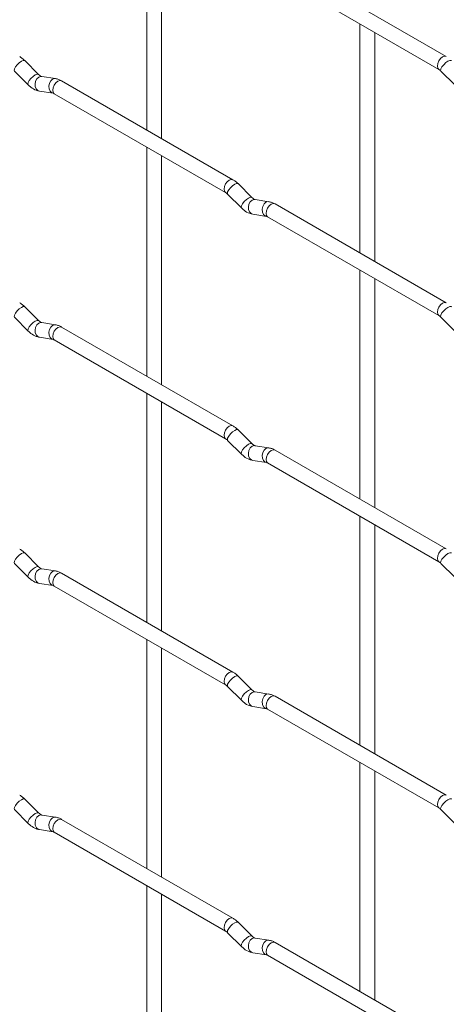
# Paper-space layout 'Layout1' of a CAD drawing. Units: millimetres. Extents: x -885 to 927, y -951 to 1592.
# Drawn here: x 65 to 137, y -92 to 74 of the extents above; entities that cross this region are included whole.
import ezdxf

# ---------------------------------------------------------------- set-up
doc = ezdxf.new("R2010")
doc.units = ezdxf.units.MM

psp = doc.layouts.get("Layout1")

# ---------------------------------------------------------------- linework, layer by layer
at = {"color": 7, "linetype": 'Continuous', "lineweight": 15}
for p, q in [((86.5, 93.8), (86.5, 55.21)), ((89, 53.76), (89, 92.36)), ((136.96, 67.56), (108.11, 84.22)), ((106.86, 82.05), (135.71, 65.4)), ((122.42, 73.06), (122.42, 34.47)), ((124.92, 33.03), (124.92, 71.62)), ((68.3, 64.56), (65.98, 66.88)), ((64.21, 65.12), (66.54, 62.79)), ((136.05, 65.12), (138.38, 62.8)), ((68.3, 64.56), (68.29, 64.57)), ((71.15, 63.85), (68.82, 64.22)), ((101.03, 46.82), (72.18, 63.47)), ((68.44, 61.75), (70.76, 61.38)), ((70.93, 61.31), (99.78, 44.65)), ((86.5, 52.32), (86.5, 13.73)), ((89, 12.28), (89, 50.88)), ((104.22, 43.83), (101.9, 46.15)), ((100.13, 44.38), (102.46, 42.06)), ((104.22, 43.83), (104.21, 43.84)), ((107.07, 43.11), (104.74, 43.48)), ((136.96, 26.08), (108.11, 42.74)), ((104.36, 41.01), (106.68, 40.64)), ((106.86, 40.57), (135.71, 23.92)), ((122.42, 31.58), (122.42, -7.01)), ((124.92, -8.45), (124.92, 30.14)), ((68.3, 23.08), (65.98, 25.4)), ((64.21, 23.63), (66.54, 21.31)), ((136.05, 23.64), (138.38, 21.32)), ((68.3, 23.08), (68.29, 23.09)), ((71.15, 22.37), (68.82, 22.74)), ((101.03, 5.34), (72.18, 21.99)), ((68.44, 20.27), (70.76, 19.9)), ((70.93, 19.83), (99.78, 3.17)), ((86.5, 10.84), (86.5, -27.75)), ((89, -29.2), (89, 9.4)), ((104.22, 2.35), (101.9, 4.67)), ((100.13, 2.9), (102.46, 0.58)), ((104.22, 2.35), (104.21, 2.36)), ((107.07, 1.63), (104.74, 2)), ((136.96, -15.4), (108.11, 1.26)), ((104.36, -0.47), (106.68, -0.84)), ((106.86, -0.91), (135.71, -17.56)), ((122.42, -9.9), (122.42, -48.49)), ((124.92, -49.93), (124.92, -11.34)), ((68.3, -18.4), (65.98, -16.08)), ((64.21, -17.85), (66.54, -20.17)), ((136.05, -17.84), (138.38, -20.16)), ((68.3, -18.4), (68.29, -18.39)), ((71.15, -19.11), (68.82, -18.74)), ((101.03, -36.14), (72.18, -19.49)), ((68.44, -21.21), (70.76, -21.58)), ((70.93, -21.65), (99.78, -38.31)), ((86.5, -30.64), (86.5, -69.23)), ((89, -70.68), (89, -32.08)), ((104.22, -39.13), (101.9, -36.81)), ((100.13, -38.58), (102.46, -40.9)), ((104.22, -39.13), (104.21, -39.12)), ((107.07, -39.85), (104.74, -39.48)), ((136.96, -56.88), (108.11, -40.22)), ((104.36, -41.95), (106.68, -42.32)), ((106.86, -42.39), (135.71, -59.04)), ((122.42, -51.38), (122.42, -89.97)), ((124.92, -91.41), (124.92, -52.82)), ((68.3, -59.88), (65.98, -57.56)), ((64.21, -59.33), (66.54, -61.65)), ((136.05, -59.32), (138.38, -61.64)), ((68.3, -59.88), (68.29, -59.87)), ((71.15, -60.59), (68.82, -60.23)), ((101.03, -77.62), (72.18, -60.97)), ((68.44, -62.7), (70.76, -63.06)), ((70.93, -63.13), (99.78, -79.79)), ((86.5, -72.12), (86.5, -110.71)), ((89, -112.16), (89, -73.56)), ((104.22, -80.61), (101.9, -78.29)), ((100.13, -80.06), (102.46, -82.38)), ((104.22, -80.61), (104.21, -80.61)), ((107.07, -81.33), (104.74, -80.96)), ((136.96, -98.36), (108.11, -81.7)), ((104.36, -83.43), (106.68, -83.8)), ((106.86, -83.87), (135.71, -100.52))]:
    psp.add_line(p, q, dxfattribs=at)
at = {"color": 8, "linetype": 'Continuous', "lineweight": 15, "flags": 128}
for points in [[(65.98, 66.88), (65.93, 66.92), (65.71, 66.92), (65.4, 66.78), (65.03, 66.53), (64.68, 66.19), (64.39, 65.83), (64.21, 65.49), (64.16, 65.23), (64.21, 65.12)], [(136.96, 67.56), (136.67, 67.62), (136.33, 67.5), (135.99, 67.23), (135.71, 66.84), (135.51, 66.4), (135.45, 65.97), (135.51, 65.62), (135.7, 65.4)], [(137.82, 66.89), (137.77, 66.92), (137.55, 66.93), (137.24, 66.79), (136.88, 66.54), (136.52, 66.2), (136.23, 65.84), (136.05, 65.5), (136, 65.24), (136.05, 65.12)], [(68.29, 64.57), (68.26, 64.59), (68.04, 64.6), (67.72, 64.46), (67.36, 64.21), (67.01, 63.87), (66.72, 63.51), (66.53, 63.17), (66.49, 62.91), (66.54, 62.79)], [(68.82, 64.22), (68.69, 64.22), (68.33, 64.11), (68.01, 63.83), (67.79, 63.42), (67.7, 62.94), (67.74, 62.47), (67.93, 62.08), (68.22, 61.82), (68.44, 61.75)], [(71.15, 63.85), (71.01, 63.86), (70.65, 63.75), (70.34, 63.47), (70.12, 63.06), (70.02, 62.58), (70.07, 62.11), (70.25, 61.71), (70.54, 61.45), (70.74, 61.38)], [(72.18, 63.47), (71.9, 63.53), (71.56, 63.41), (71.22, 63.14), (70.93, 62.75), (70.74, 62.31), (70.68, 61.88), (70.74, 61.53), (70.93, 61.31), (70.93, 61.31)], [(101.03, 46.82), (100.75, 46.87), (100.41, 46.76), (100.07, 46.48), (99.78, 46.1), (99.59, 45.65), (99.53, 45.23), (99.59, 44.87), (99.78, 44.66)], [(101.9, 46.15), (101.85, 46.18), (101.63, 46.18), (101.32, 46.05), (100.96, 45.79), (100.6, 45.46), (100.31, 45.09), (100.13, 44.75), (100.08, 44.49), (100.13, 44.38)], [(104.21, 43.84), (104.18, 43.86), (103.96, 43.86), (103.64, 43.73), (103.28, 43.47), (102.93, 43.14), (102.64, 42.77), (102.46, 42.43), (102.41, 42.17), (102.46, 42.06)], [(104.74, 43.48), (104.61, 43.49), (104.25, 43.38), (103.93, 43.1), (103.71, 42.68), (103.62, 42.21), (103.67, 41.73), (103.85, 41.34), (104.14, 41.08), (104.36, 41.01)], [(107.07, 43.11), (106.93, 43.12), (106.57, 43.01), (106.26, 42.73), (106.04, 42.32), (105.94, 41.84), (105.99, 41.37), (106.17, 40.97), (106.46, 40.72), (106.67, 40.65)], [(108.11, 42.74), (107.82, 42.79), (107.48, 42.67), (107.14, 42.4), (106.86, 42.01), (106.66, 41.57), (106.6, 41.14), (106.66, 40.79), (106.86, 40.57), (106.86, 40.57)], [(65.98, 25.4), (65.93, 25.44), (65.71, 25.44), (65.4, 25.3), (65.03, 25.05), (64.68, 24.71), (64.39, 24.35), (64.21, 24.01), (64.16, 23.75), (64.21, 23.63)], [(136.96, 26.08), (136.67, 26.14), (136.33, 26.02), (135.99, 25.75), (135.71, 25.36), (135.51, 24.92), (135.45, 24.49), (135.51, 24.14), (135.7, 23.92)], [(137.82, 25.41), (137.77, 25.44), (137.55, 25.45), (137.24, 25.31), (136.88, 25.06), (136.52, 24.72), (136.23, 24.36), (136.05, 24.02), (136, 23.75), (136.05, 23.64)], [(68.29, 23.09), (68.26, 23.11), (68.04, 23.12), (67.72, 22.98), (67.36, 22.73), (67.01, 22.39), (66.72, 22.03), (66.53, 21.69), (66.49, 21.43), (66.54, 21.31)], [(68.82, 22.74), (68.69, 22.74), (68.33, 22.63), (68.01, 22.35), (67.79, 21.94), (67.7, 21.46), (67.74, 20.99), (67.93, 20.6), (68.22, 20.34), (68.44, 20.27)], [(71.15, 22.37), (71.01, 22.38), (70.65, 22.27), (70.34, 21.99), (70.12, 21.58), (70.02, 21.1), (70.07, 20.63), (70.25, 20.23), (70.54, 19.97), (70.74, 19.9)], [(72.18, 21.99), (71.9, 22.05), (71.56, 21.93), (71.22, 21.66), (70.93, 21.27), (70.74, 20.83), (70.68, 20.4), (70.74, 20.05), (70.93, 19.83), (70.93, 19.83)], [(101.03, 5.34), (100.75, 5.39), (100.41, 5.28), (100.07, 5), (99.78, 4.62), (99.59, 4.17), (99.53, 3.75), (99.59, 3.39), (99.78, 3.17)], [(101.9, 4.67), (101.85, 4.7), (101.63, 4.7), (101.32, 4.57), (100.96, 4.31), (100.6, 3.98), (100.31, 3.61), (100.13, 3.27), (100.08, 3.01), (100.13, 2.9)], [(104.21, 2.36), (104.18, 2.38), (103.96, 2.38), (103.64, 2.25), (103.28, 1.99), (102.93, 1.66), (102.64, 1.29), (102.46, 0.95), (102.41, 0.69), (102.46, 0.58)], [(104.74, 2), (104.61, 2.01), (104.25, 1.9), (103.93, 1.62), (103.71, 1.2), (103.62, 0.73), (103.67, 0.25), (103.85, -0.14), (104.14, -0.4), (104.36, -0.47)], [(107.07, 1.63), (106.93, 1.64), (106.57, 1.53), (106.26, 1.25), (106.04, 0.84), (105.94, 0.36), (105.99, -0.11), (106.17, -0.51), (106.46, -0.76), (106.67, -0.83)], [(108.11, 1.26), (107.82, 1.31), (107.48, 1.19), (107.14, 0.92), (106.86, 0.53), (106.66, 0.09), (106.6, -0.34), (106.66, -0.69), (106.86, -0.91), (106.86, -0.91)], [(65.98, -16.08), (65.93, -16.05), (65.71, -16.04), (65.4, -16.18), (65.03, -16.43), (64.68, -16.77), (64.39, -17.13), (64.21, -17.47), (64.16, -17.73), (64.21, -17.85)], [(136.96, -15.4), (136.67, -15.34), (136.33, -15.46), (135.99, -15.73), (135.71, -16.12), (135.51, -16.56), (135.45, -16.99), (135.51, -17.34), (135.7, -17.56)], [(137.82, -16.07), (137.77, -16.04), (137.55, -16.03), (137.24, -16.17), (136.88, -16.42), (136.52, -16.76), (136.23, -17.13), (136.05, -17.46), (136, -17.73), (136.05, -17.84)], [(68.29, -18.39), (68.26, -18.37), (68.04, -18.36), (67.72, -18.5), (67.36, -18.75), (67.01, -19.09), (66.72, -19.45), (66.53, -19.79), (66.49, -20.05), (66.54, -20.17)], [(68.82, -18.74), (68.69, -18.74), (68.33, -18.85), (68.01, -19.13), (67.79, -19.54), (67.7, -20.02), (67.74, -20.49), (67.93, -20.89), (68.22, -21.14), (68.44, -21.21)], [(71.15, -19.11), (71.01, -19.1), (70.65, -19.21), (70.34, -19.49), (70.12, -19.9), (70.02, -20.38), (70.07, -20.85), (70.25, -21.25), (70.54, -21.51), (70.74, -21.58)], [(72.18, -19.49), (71.9, -19.43), (71.56, -19.55), (71.22, -19.82), (70.93, -20.21), (70.74, -20.65), (70.68, -21.08), (70.74, -21.43), (70.93, -21.65), (70.93, -21.65)], [(101.03, -36.14), (100.75, -36.09), (100.41, -36.2), (100.07, -36.48), (99.78, -36.86), (99.59, -37.31), (99.53, -37.74), (99.59, -38.09), (99.78, -38.31)], [(101.9, -36.81), (101.85, -36.78), (101.63, -36.78), (101.32, -36.91), (100.96, -37.17), (100.6, -37.5), (100.31, -37.87), (100.13, -38.21), (100.08, -38.47), (100.13, -38.58)], [(104.21, -39.12), (104.18, -39.1), (103.96, -39.1), (103.64, -39.23), (103.28, -39.49), (102.93, -39.82), (102.64, -40.19), (102.46, -40.53), (102.41, -40.79), (102.46, -40.9)], [(104.74, -39.48), (104.61, -39.47), (104.25, -39.58), (103.93, -39.86), (103.71, -40.28), (103.62, -40.75), (103.67, -41.23), (103.85, -41.62), (104.14, -41.88), (104.36, -41.95)], [(107.07, -39.85), (106.93, -39.84), (106.57, -39.95), (106.26, -40.23), (106.04, -40.64), (105.94, -41.12), (105.99, -41.59), (106.17, -41.99), (106.46, -42.24), (106.67, -42.31)], [(108.11, -40.22), (107.82, -40.17), (107.48, -40.29), (107.14, -40.56), (106.86, -40.95), (106.66, -41.39), (106.6, -41.82), (106.66, -42.17), (106.86, -42.39), (106.86, -42.39)], [(65.98, -57.56), (65.93, -57.53), (65.71, -57.52), (65.4, -57.66), (65.03, -57.91), (64.68, -58.25), (64.39, -58.61), (64.21, -58.95), (64.16, -59.21), (64.21, -59.33)], [(136.96, -56.88), (136.67, -56.82), (136.33, -56.94), (135.99, -57.21), (135.71, -57.6), (135.51, -58.04), (135.45, -58.47), (135.51, -58.82), (135.7, -59.04)], [(137.82, -57.55), (137.77, -57.52), (137.55, -57.51), (137.24, -57.65), (136.88, -57.9), (136.52, -58.24), (136.23, -58.61), (136.05, -58.94), (136, -59.21), (136.05, -59.32)], [(68.29, -59.87), (68.26, -59.85), (68.04, -59.84), (67.72, -59.98), (67.36, -60.23), (67.01, -60.57), (66.72, -60.93), (66.53, -61.27), (66.49, -61.53), (66.54, -61.65)], [(68.82, -60.23), (68.69, -60.22), (68.33, -60.33), (68.01, -60.61), (67.79, -61.02), (67.7, -61.5), (67.74, -61.97), (67.93, -62.37), (68.22, -62.62), (68.44, -62.7)], [(71.15, -60.59), (71.01, -60.58), (70.65, -60.69), (70.34, -60.97), (70.12, -61.38), (70.02, -61.86), (70.07, -62.33), (70.25, -62.73), (70.54, -62.99), (70.74, -63.06)], [(72.18, -60.97), (71.9, -60.91), (71.56, -61.03), (71.22, -61.3), (70.93, -61.69), (70.74, -62.13), (70.68, -62.56), (70.74, -62.91), (70.93, -63.13), (70.93, -63.13)], [(101.03, -77.62), (100.75, -77.57), (100.41, -77.68), (100.07, -77.96), (99.78, -78.34), (99.59, -78.79), (99.53, -79.22), (99.59, -79.57), (99.78, -79.79)], [(101.9, -78.29), (101.85, -78.26), (101.63, -78.26), (101.32, -78.39), (100.96, -78.65), (100.6, -78.98), (100.31, -79.35), (100.13, -79.69), (100.08, -79.95), (100.13, -80.06)], [(104.21, -80.61), (104.18, -80.58), (103.96, -80.58), (103.64, -80.71), (103.28, -80.97), (102.93, -81.3), (102.64, -81.67), (102.46, -82.01), (102.41, -82.27), (102.46, -82.38)], [(104.74, -80.96), (104.61, -80.95), (104.25, -81.06), (103.93, -81.34), (103.71, -81.76), (103.62, -82.23), (103.67, -82.71), (103.85, -83.1), (104.14, -83.36), (104.36, -83.43)], [(107.07, -81.33), (106.93, -81.32), (106.57, -81.43), (106.26, -81.71), (106.04, -82.12), (105.94, -82.6), (105.99, -83.07), (106.17, -83.47), (106.46, -83.72), (106.67, -83.79)], [(108.11, -81.7), (107.82, -81.65), (107.48, -81.77), (107.14, -82.04), (106.86, -82.43), (106.66, -82.87), (106.6, -83.3), (106.66, -83.65), (106.86, -83.87), (106.86, -83.87)]]:
    psp.add_lwpolyline(points, dxfattribs=at)
at = {"color": 7, "linetype": 'Continuous', "lineweight": 15}
for points, knots in [([(65.98, 66.88), (65.83, 67.02), (65.56, 67.27), (65.26, 67.46), (65.11, 67.56)], [0, 0, 0, 0, 0.520084, 1, 1, 1, 1]), ([(135.71, 65.4), (135.76, 65.36), (135.87, 65.3), (135.99, 65.18), (136.05, 65.12)], [0, 0, 0, 0, 0.524096, 1, 1, 1, 1]), ([(68.82, 64.22), (68.81, 64.22), (68.78, 64.22), (68.58, 64.31), (68.4, 64.48), (68.3, 64.56)], [0, 0, 0, 0, 0.269975, 0.608171, 1, 1, 1, 1]), ([(72.18, 63.47), (72.01, 63.56), (71.68, 63.74), (71.32, 63.81), (71.15, 63.85)], [0, 0, 0, 0, 0.514814, 1, 1, 1, 1]), ([(66.54, 62.79), (66.68, 62.66), (67.09, 62.28), (67.73, 61.9), (68.25, 61.79), (68.44, 61.75)], [0, 0, 0, 0, 0.2515305, 0.7290949, 1, 1, 1, 1]), ([(70.76, 61.38), (70.77, 61.38), (70.8, 61.38), (70.89, 61.33), (70.93, 61.31)], [0, 0, 0, 0, 0.5338668, 1, 1, 1, 1]), ([(101.9, 46.15), (101.76, 46.28), (101.48, 46.54), (101.18, 46.73), (101.03, 46.82)], [0, 0, 0, 0, 0.520084, 1, 1, 1, 1]), ([(99.78, 44.65), (99.84, 44.62), (99.95, 44.55), (100.07, 44.43), (100.13, 44.38)], [0, 0, 0, 0, 0.524096, 1, 1, 1, 1]), ([(104.74, 43.48), (104.73, 43.48), (104.7, 43.49), (104.5, 43.58), (104.32, 43.74), (104.22, 43.83)], [0, 0, 0, 0, 0.269975, 0.608171, 1, 1, 1, 1]), ([(102.46, 42.06), (102.6, 41.93), (103.01, 41.54), (103.66, 41.17), (104.17, 41.05), (104.36, 41.01)], [0, 0, 0, 0, 0.25153, 0.729095, 1, 1, 1, 1]), ([(108.11, 42.74), (107.93, 42.83), (107.6, 43), (107.24, 43.08), (107.07, 43.11)], [0, 0, 0, 0, 0.514814, 1, 1, 1, 1]), ([(106.68, 40.64), (106.69, 40.64), (106.72, 40.64), (106.81, 40.59), (106.86, 40.57)], [0, 0, 0, 0, 0.533867, 1, 1, 1, 1]), ([(65.98, 25.4), (65.83, 25.54), (65.56, 25.79), (65.26, 25.98), (65.11, 26.07)], [0, 0, 0, 0, 0.5200837, 1, 1, 1, 1]), ([(135.71, 23.92), (135.76, 23.88), (135.87, 23.82), (135.99, 23.7), (136.05, 23.64)], [0, 0, 0, 0, 0.524096, 1, 1, 1, 1]), ([(68.82, 22.74), (68.81, 22.74), (68.78, 22.74), (68.58, 22.83), (68.4, 23), (68.3, 23.08)], [0, 0, 0, 0, 0.269975, 0.608171, 1, 1, 1, 1]), ([(72.18, 21.99), (72.01, 22.08), (71.68, 22.26), (71.32, 22.33), (71.15, 22.37)], [0, 0, 0, 0, 0.514814, 1, 1, 1, 1]), ([(66.54, 21.31), (66.68, 21.18), (67.09, 20.8), (67.73, 20.42), (68.25, 20.31), (68.44, 20.27)], [0, 0, 0, 0, 0.25153, 0.729095, 1, 1, 1, 1]), ([(70.76, 19.9), (70.77, 19.9), (70.8, 19.9), (70.89, 19.85), (70.93, 19.83)], [0, 0, 0, 0, 0.5338668, 1, 1, 1, 1]), ([(101.9, 4.67), (101.76, 4.8), (101.48, 5.06), (101.18, 5.25), (101.03, 5.34)], [0, 0, 0, 0, 0.520084, 1, 1, 1, 1]), ([(99.78, 3.17), (99.84, 3.14), (99.95, 3.07), (100.07, 2.95), (100.13, 2.9)], [0, 0, 0, 0, 0.524096, 1, 1, 1, 1]), ([(104.74, 2), (104.73, 2), (104.7, 2.01), (104.5, 2.1), (104.32, 2.26), (104.22, 2.35)], [0, 0, 0, 0, 0.269975, 0.608171, 1, 1, 1, 1]), ([(102.46, 0.58), (102.6, 0.45), (103.01, 0.06), (103.66, -0.31), (104.17, -0.43), (104.36, -0.47)], [0, 0, 0, 0, 0.25153, 0.729095, 1, 1, 1, 1]), ([(108.11, 1.26), (107.93, 1.35), (107.6, 1.52), (107.24, 1.6), (107.07, 1.63)], [0, 0, 0, 0, 0.514814, 1, 1, 1, 1]), ([(106.68, -0.84), (106.69, -0.84), (106.72, -0.84), (106.81, -0.89), (106.86, -0.91)], [0, 0, 0, 0, 0.533867, 1, 1, 1, 1]), ([(65.98, -16.08), (65.83, -15.94), (65.56, -15.69), (65.26, -15.5), (65.11, -15.41)], [0, 0, 0, 0, 0.520084, 1, 1, 1, 1]), ([(135.71, -17.56), (135.76, -17.6), (135.87, -17.66), (135.99, -17.78), (136.05, -17.84)], [0, 0, 0, 0, 0.524096, 1, 1, 1, 1]), ([(68.82, -18.74), (68.81, -18.74), (68.78, -18.74), (68.58, -18.65), (68.4, -18.48), (68.3, -18.4)], [0, 0, 0, 0, 0.269975, 0.608171, 1, 1, 1, 1]), ([(72.18, -19.49), (72.01, -19.4), (71.68, -19.22), (71.32, -19.15), (71.15, -19.11)], [0, 0, 0, 0, 0.514814, 1, 1, 1, 1]), ([(66.54, -20.17), (66.68, -20.3), (67.09, -20.68), (67.73, -21.06), (68.25, -21.17), (68.44, -21.21)], [0, 0, 0, 0, 0.25153, 0.729095, 1, 1, 1, 1]), ([(70.76, -21.58), (70.77, -21.58), (70.8, -21.58), (70.89, -21.63), (70.93, -21.65)], [0, 0, 0, 0, 0.533867, 1, 1, 1, 1]), ([(101.9, -36.81), (101.76, -36.68), (101.48, -36.42), (101.18, -36.23), (101.03, -36.14)], [0, 0, 0, 0, 0.520084, 1, 1, 1, 1]), ([(99.78, -38.31), (99.84, -38.34), (99.95, -38.41), (100.07, -38.53), (100.13, -38.58)], [0, 0, 0, 0, 0.524096, 1, 1, 1, 1]), ([(104.74, -39.48), (104.73, -39.48), (104.7, -39.47), (104.5, -39.39), (104.32, -39.22), (104.22, -39.13)], [0, 0, 0, 0, 0.269975, 0.608171, 1, 1, 1, 1]), ([(102.46, -40.9), (102.6, -41.03), (103.01, -41.42), (103.66, -41.79), (104.17, -41.91), (104.36, -41.95)], [0, 0, 0, 0, 0.25153, 0.729095, 1, 1, 1, 1]), ([(108.11, -40.22), (107.93, -40.13), (107.6, -39.96), (107.24, -39.88), (107.07, -39.85)], [0, 0, 0, 0, 0.514814, 1, 1, 1, 1]), ([(106.68, -42.32), (106.69, -42.32), (106.72, -42.32), (106.81, -42.37), (106.86, -42.39)], [0, 0, 0, 0, 0.533867, 1, 1, 1, 1]), ([(65.98, -57.56), (65.83, -57.42), (65.56, -57.17), (65.26, -56.98), (65.11, -56.89)], [0, 0, 0, 0, 0.520084, 1, 1, 1, 1]), ([(135.71, -59.04), (135.76, -59.08), (135.87, -59.15), (135.99, -59.26), (136.05, -59.32)], [0, 0, 0, 0, 0.524096, 1, 1, 1, 1]), ([(68.82, -60.23), (68.81, -60.22), (68.78, -60.22), (68.58, -60.13), (68.4, -59.96), (68.3, -59.88)], [0, 0, 0, 0, 0.269975, 0.608171, 1, 1, 1, 1]), ([(72.18, -60.97), (72.01, -60.88), (71.68, -60.7), (71.32, -60.63), (71.15, -60.59)], [0, 0, 0, 0, 0.514814, 1, 1, 1, 1]), ([(66.54, -61.65), (66.68, -61.78), (67.09, -62.16), (67.73, -62.54), (68.25, -62.65), (68.44, -62.7)], [0, 0, 0, 0, 0.25153, 0.729095, 1, 1, 1, 1]), ([(70.76, -63.06), (70.77, -63.06), (70.8, -63.06), (70.89, -63.11), (70.93, -63.13)], [0, 0, 0, 0, 0.533867, 1, 1, 1, 1]), ([(101.9, -78.29), (101.76, -78.16), (101.48, -77.9), (101.18, -77.71), (101.03, -77.62)], [0, 0, 0, 0, 0.520084, 1, 1, 1, 1]), ([(99.78, -79.79), (99.84, -79.82), (99.95, -79.89), (100.07, -80.01), (100.13, -80.06)], [0, 0, 0, 0, 0.524096, 1, 1, 1, 1]), ([(104.74, -80.96), (104.73, -80.96), (104.7, -80.95), (104.5, -80.87), (104.32, -80.7), (104.22, -80.61)], [0, 0, 0, 0, 0.269975, 0.608171, 1, 1, 1, 1]), ([(102.46, -82.38), (102.6, -82.51), (103.01, -82.9), (103.66, -83.27), (104.17, -83.39), (104.36, -83.43)], [0, 0, 0, 0, 0.25153, 0.729095, 1, 1, 1, 1]), ([(108.11, -81.7), (107.93, -81.61), (107.6, -81.44), (107.24, -81.36), (107.07, -81.33)], [0, 0, 0, 0, 0.514814, 1, 1, 1, 1]), ([(106.68, -83.8), (106.69, -83.8), (106.72, -83.8), (106.81, -83.85), (106.86, -83.87)], [0, 0, 0, 0, 0.533867, 1, 1, 1, 1])]:
    psp.add_open_spline(points, degree=3, knots=knots, dxfattribs=at)

doc.saveas('drawing.dxf')
